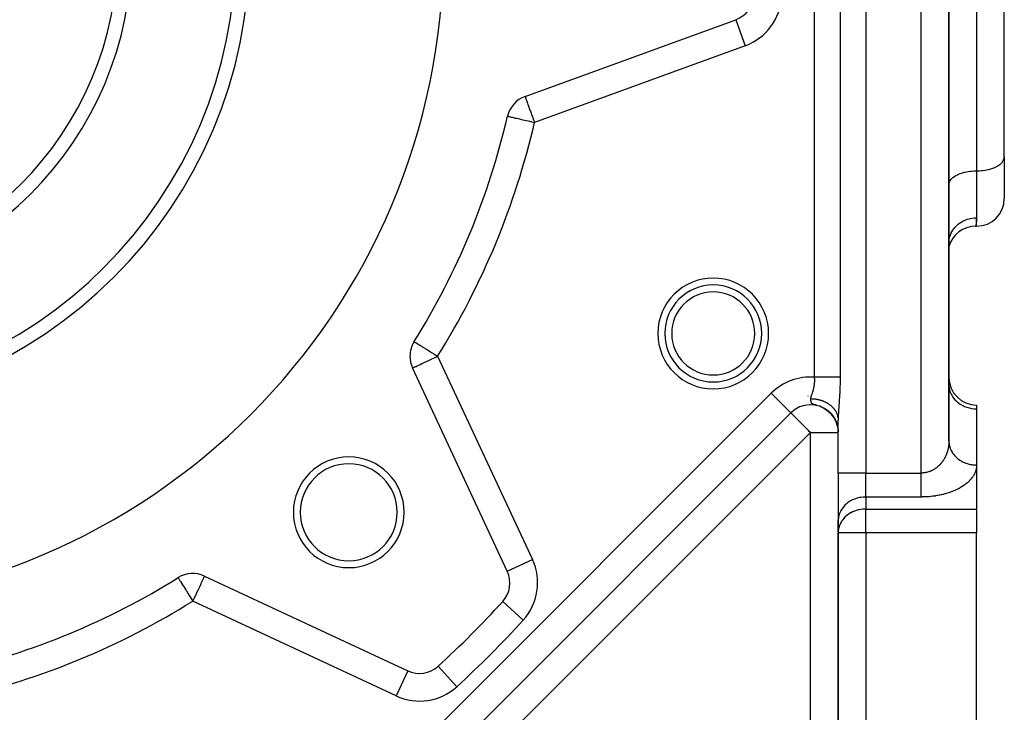
# Model space of a CAD drawing. Units: millimetres. Extents: x 24 to 1002, y -556 to 273.
# Drawn here: x 127 to 198, y -226 to -176 of the extents above; entities that cross this region are included whole.
import ezdxf

# ---------------------------------------------------------------- set-up
doc = ezdxf.new("R2010")
doc.units = ezdxf.units.MM
doc.linetypes.add('DASHED', pattern=[9.652, 8.128, -1.524])
doc.layers.add('nevidi', color=4, linetype='DASHED')

msp = doc.modelspace()

# ---------------------------------------------------------------- linework, layer by layer
at = {"color": 2}
for p, q in [((197.998, -185.853), (197.998, -130.777)), ((194, -206.321), (194, -137.338)), ((194, -137.338), (194, -206.321)), ((198, -185.806), (198, -166.806)), ((163.389, -181.43), (178.608, -175.891)), ((162.125, -182.859), (162.127, -182.86)), ((197.998, -185.853), (198, -185.806)), ((198, -185.806), (198, -188.806)), ((198, -185.806), (198, -188.806)), ((194, -187.806), (194.002, -187.759)), ((196, -190.806), (195.927, -190.806)), ((195.927, -190.806), (196, -190.806)), ((194.002, -191.97), (194.009, -191.872)), ((193.987, -192.272), (193.986, -192.28)), ((193.987, -192.303), (193.986, -192.31)), ((193.987, -192.321), (193.986, -192.327)), ((193.992, -192.244), (193.991, -192.25)), ((193.992, -192.281), (193.991, -192.286)), ((193.992, -192.301), (193.991, -192.305)), ((193.996, -192.217), (193.994, -192.229)), ((193.996, -192.26), (193.994, -192.269)), ((193.996, -192.282), (193.994, -192.291)), ((194.013, -192.115), (194, -192.195)), ((194.007, -192.21), (194, -192.242)), ((194.002, -192.259), (194, -192.266)), ((155.38, -199.141), (155.382, -199.142)), ((155.383, -199.142), (155.38, -199.141)), ((162.109, -215.724), (155.264, -201.045)), ((193.998, -201.723), (193.999, -201.723)), ((194, -202.259), (194.002, -202.34)), ((183.82, -203.052), (183.824, -203.048)), ((184.629, -203.79), (184.803, -203.861)), ((184.759, -203.838), (184.924, -203.919)), ((184.837, -203.877), (184.983, -203.956)), ((184.949, -203.932), (185.088, -204.018)), ((185.05, -203.994), (185.195, -204.095)), ((185.093, -204.021), (185.216, -204.112)), ((185.14, -204.052), (185.28, -204.161)), ((196, -203.723), (196, -203.991)), ((196, -203.991), (196, -208.053)), ((182.586, -204.286), (143.48, -243.392)), ((182.586, -204.286), (143.48, -243.392)), ((143.48, -243.392), (182.586, -204.286)), ((182.608, -204.264), (182.586, -204.286)), ((185.186, -204.085), (185.321, -204.196)), ((185.231, -204.119), (185.341, -204.214)), ((185.256, -204.142), (185.358, -204.234)), ((185.275, -204.154), (185.381, -204.251)), ((185.294, -204.174), (185.392, -204.265)), ((185.307, -204.176), (185.418, -204.283)), ((185.318, -204.19), (185.419, -204.288)), ((185.331, -204.206), (185.425, -204.298)), ((185.368, -204.239), (185.458, -204.332)), ((185.401, -204.262), (185.502, -204.371)), ((185.403, -204.272), (185.522, -204.4)), ((185.408, -204.293), (185.406, -204.294)), ((185.437, -204.307), (185.536, -204.419)), ((185.44, -204.306), (185.529, -204.407)), ((185.446, -204.32), (185.528, -204.413)), ((185.47, -204.344), (185.554, -204.444)), ((185.471, -204.342), (185.551, -204.437)), ((185.489, -204.353), (185.579, -204.464)), ((185.503, -204.377), (185.58, -204.473)), ((185.503, -204.381), (185.578, -204.475)), ((185.516, -204.387), (185.596, -204.49)), ((185.527, -204.408), (185.603, -204.506)), ((185.532, -204.41), (185.609, -204.51)), ((185.556, -204.443), (185.626, -204.538)), ((185.564, -204.45), (185.65, -204.567)), ((185.571, -204.45), (185.651, -204.562)), ((185.581, -204.474), (185.649, -204.57)), ((185.586, -204.472), (185.659, -204.578)), ((185.594, -204.488), (185.663, -204.587)), ((185.605, -204.506), (185.671, -204.603)), ((185.611, -204.518), (185.678, -204.618)), ((185.624, -204.528), (185.688, -204.626)), ((185.631, -204.545), (185.696, -204.645)), ((185.632, -204.542), (185.693, -204.636)), ((185.651, -204.573), (185.713, -204.673)), ((185.653, -204.568), (185.713, -204.665)), ((185.656, -204.577), (185.714, -204.67)), ((185.669, -204.6), (185.73, -204.701)), ((185.679, -204.612), (185.734, -204.704)), ((185.68, -204.61), (185.737, -204.706)), ((185.682, -204.608), (185.744, -204.715)), ((185.689, -204.631), (185.746, -204.729)), ((185.702, -204.647), (185.754, -204.738)), ((185.707, -204.651), (185.76, -204.746)), ((185.708, -204.661), (185.761, -204.757)), ((185.72, -204.676), (185.782, -204.791)), ((185.723, -204.684), (185.777, -204.785)), ((185.741, -204.706), (185.795, -204.81)), ((185.741, -204.713), (185.791, -204.808)), ((185.743, -204.721), (185.799, -204.829)), ((185.75, -204.735), (185.81, -204.857)), ((185.758, -204.746), (185.806, -204.843)), ((185.763, -204.76), (185.815, -204.868)), ((185.764, -204.754), (185.808, -204.844)), ((185.773, -204.778), (185.831, -204.902)), ((185.775, -204.778), (185.826, -204.887)), ((185.782, -204.789), (185.825, -204.88)), ((185.787, -204.804), (185.836, -204.914)), ((185.792, -204.81), (185.833, -204.902)), ((185.795, -204.807), (185.84, -204.907)), ((185.799, -204.83), (185.846, -204.937)), ((185.801, -204.827), (185.849, -204.934)), ((185.807, -204.842), (185.814, -204.859)), ((185.814, -204.86), (185.855, -204.96)), ((185.822, -204.874), (185.858, -204.962)), ((185.824, -204.881), (185.865, -204.983)), ((185.837, -204.905), (185.878, -205.008)), ((185.847, -204.93), (185.9, -205.072)), ((185.847, -204.934), (185.887, -205.041)), ((185.861, -204.974), (185.907, -205.107)), ((185.867, -204.988), (185.915, -205.132)), ((185.868, -204.986), (185.899, -205.077)), ((185.872, -205), (185.917, -205.141)), ((185.876, -205.006), (185.911, -205.112)), ((185.877, -205.001), (185.909, -205.095)), ((185.882, -205.023), (185.89, -205.047)), ((185.884, -205.033), (185.92, -205.149)), ((185.887, -205.035), (185.895, -205.061)), ((185.888, -205.039), (185.921, -205.148)), ((185.889, -205.048), (185.922, -205.157)), ((185.894, -205.049), (185.921, -205.137)), ((185.894, -205.061), (185.929, -205.183)), ((185.897, -205.064), (185.928, -205.172)), ((185.917, -205.12), (185.901, -205.06)), ((185.903, -205.088), (185.936, -205.208)), ((185.908, -205.102), (185.938, -205.216)), ((185.913, -205.115), (185.948, -205.243)), ((185.921, -205.142), (185.941, -205.221)), ((185.922, -205.149), (185.947, -205.25)), ((185.937, -205.205), (185.93, -205.171)), ((185.93, -205.177), (185.955, -205.285)), ((185.938, -205.215), (185.973, -205.391)), ((185.941, -205.226), (185.974, -205.396)), ((185.942, -205.226), (185.964, -205.327)), ((185.943, -205.221), (185.96, -205.298)), ((185.944, -205.236), (185.975, -205.401)), ((185.946, -205.24), (185.971, -205.362)), ((185.948, -205.253), (185.976, -205.406)), ((185.951, -205.269), (185.976, -205.41)), ((185.954, -205.274), (185.968, -205.35)), ((185.954, -205.281), (185.977, -205.415)), ((185.957, -205.292), (185.978, -205.42)), ((185.959, -205.295), (185.975, -205.388)), ((185.96, -205.308), (185.982, -205.444)), ((185.962, -205.319), (185.982, -205.449)), ((185.964, -205.33), (185.983, -205.454)), ((185.966, -205.33), (185.984, -205.431)), ((185.968, -205.347), (185.984, -205.458)), ((185.97, -205.361), (185.985, -205.468)), ((185.972, -205.372), (185.988, -205.492)), ((185.973, -205.372), (185.985, -205.458)), ((185.974, -205.384), (185.989, -205.497)), ((185.975, -205.378), (185.98, -205.42)), ((185.977, -205.387), (185.991, -205.509)), ((185.977, -205.401), (185.989, -205.502)), ((185.979, -205.413), (185.99, -205.507)), ((185.98, -205.424), (185.995, -205.561)), ((185.982, -205.434), (185.995, -205.561)), ((185.983, -205.443), (185.996, -205.568)), ((185.989, -205.494), (185.997, -205.59)), ((186, -208.631), (186, -204.81)), ((186, -208.631), (186, -204.81)), ((185.991, -205.515), (185.998, -205.605)), ((185.992, -205.529), (185.997, -205.598)), ((185.997, -205.596), (185.999, -205.649)), ((185.999, -205.641), (185.998, -205.59)), ((186, -205.701), (185.998, -205.609)), ((185.998, -205.61), (185.999, -205.638)), ((186, -205.659), (185.999, -205.623)), ((185.999, -205.626), (186, -205.663)), ((185.999, -205.632), (186, -205.655)), ((196, -208.053), (196, -211.229)), ((196, -208.094), (196, -208.053)), ((186, -208.631), (186, -212.095)), ((186, -208.631), (186, -212.095)), ((196, -211.279), (196, -212.961)), ((186.002, -212.013), (186, -212.095)), ((186, -212.095), (186, -212.961)), ((186.002, -212.879), (186.002, -212.013)), ((186.002, -212.879), (186, -212.961)), ((186, -212.961), (186, -244.806)), ((186, -244.806), (186, -212.961)), ((196, -246.978), (196, -212.961)), ((140.239, -216.07), (154.918, -222.915)), ((138.335, -216.187), (138.337, -216.188)), ((161.776, -217.915), (161.777, -217.917)), ((157.111, -222.584), (157.109, -222.582))]:
    msp.add_line(p, q, dxfattribs=at)
for points in [[(184.739, -203.833), (184.669, -203.805), (184.644, -203.796), (184.64, -203.794)], [(184.694, -203.813), (184.884, -203.898), (185.036, -203.986)], [(184.823, -203.865), (184.996, -203.957), (185.138, -204.051)], [(184.886, -203.894), (185.051, -203.99), (185.188, -204.086)], [(184.948, -203.925), (185.105, -204.024), (185.236, -204.123)], [(185.008, -203.959), (185.157, -204.059), (185.283, -204.161)], [(185.068, -203.995), (185.208, -204.097), (185.35, -204.218), (185.457, -204.327)], [(185.259, -204.135), (185.392, -204.257), (185.493, -204.366)], [(185.355, -204.218), (185.472, -204.338), (185.563, -204.448)], [(185.446, -204.306), (185.547, -204.424), (185.628, -204.534)], [(185.531, -204.401), (185.617, -204.514), (185.689, -204.623)], [(185.65, -204.56), (185.726, -204.683), (185.782, -204.788)], [(185.712, -204.657), (185.775, -204.771), (185.823, -204.872)], [(185.756, -204.736), (185.814, -204.853), (185.856, -204.953)], [(185.769, -204.756), (185.82, -204.862), (185.865, -204.972), (185.905, -205.087)], [(185.801, -204.822), (185.849, -204.932), (185.884, -205.027)], [(185.819, -204.858), (185.859, -204.954), (185.895, -205.054), (185.926, -205.157), (185.952, -205.263)], [(185.84, -204.908), (185.881, -205.013), (185.916, -205.122), (185.946, -205.234), (185.97, -205.35), (185.985, -205.457)], [(185.898, -205.065), (185.931, -205.178), (185.961, -205.307)], [(185.91, -205.096), (185.933, -205.179), (185.953, -205.263), (185.97, -205.349)], [(185.939, -205.206), (185.966, -205.329), (185.985, -205.451), (185.996, -205.576)], [(185.945, -205.227), (185.964, -205.32), (185.98, -205.415)], [(185.953, -205.263), (185.967, -205.334), (185.978, -205.398)], [(185.965, -205.326), (185.974, -205.377), (185.986, -205.458), (185.994, -205.538), (185.998, -205.619)], [(185.968, -205.347), (185.977, -205.393), (185.99, -205.494), (185.988, -205.478)], [(185.97, -205.352), (185.983, -205.436), (185.992, -205.523), (185.998, -205.612)], [(185.973, -205.37), (185.983, -205.435), (185.99, -205.502), (185.996, -205.567), (185.999, -205.634)], [(185.975, -205.377), (185.988, -205.48), (185.995, -205.553), (185.999, -205.627)], [(185.977, -205.391), (185.987, -205.464), (185.992, -205.523), (185.997, -205.582)], [(185.984, -205.442), (185.99, -205.493), (185.994, -205.545)], [(185.992, -205.522), (185.996, -205.567), (185.998, -205.611), (186, -205.656)], [(186, -205.65), (185.998, -205.607), (185.996, -205.563)], [(194, -206.321), (194.001, -206.382), (194.002, -206.403)]]:
    msp.add_lwpolyline(points, dxfattribs=at)
for centre, radius, start, end in [((110, -170.806), 47.5, 180, 0), ((110, -170.806), 32.5, 180, 0), ((110, -170.806), 25, 180, 0), ((177.924, -174.012), 2, 290, 357.29805), ((164.073, -183.31), 2, 110, 166.97995), ((110, -170.806), 53.5, 328.02005, 346.97995), ((196, -188.806), 2, 270, 0), ((195.927, -192.806), 2, 90, 164.34218), ((192, -192.044), 2, 353.20904, 353.55652), ((195.927, -192.806), 2, 165.89256, 166.06451), ((192, -192.044), 2, 354.65953, 355.05696), ((195.927, -192.806), 2, 165.35938, 165.48081), ((195.927, -192.806), 2, 164.85654, 165.08751), ((192, -192.044), 2, 355.9464, 357.12276), ((176.981, -198.551), 3.5, 0, 180), ((176.981, -198.551), 3.5, 180, 0), ((157.077, -200.2), 2, 148.02005, 180), ((157.077, -200.2), 2, 180, 205), ((196, -201.723), 2, 180, 270), ((184, -205.701), 2, 48.73766, 135), ((184, -205.701), 2, 42.21743, 47.69126), ((184, -205.701), 2, 35.0908, 39.37069), ((150.659, -211.465), 4, 0, 180), ((150.659, -211.465), 3.5, 0, 180), ((150.659, -211.465), 4, 180, 0), ((150.659, -211.465), 3.5, 180, 360), ((139.394, -217.883), 2, 65, 121.97995), ((160.296, -216.569), 2, 317.70195, 25), ((110, -170.806), 53.5, 283.02005, 301.97995), ((110, -170.806), 70, 312.29805, 317.70195), ((155.763, -221.103), 2, 245, 312.29805)]:
    msp.add_arc(centre, radius, start, end, dxfattribs=at)
at = {"layer": 'nevidi', "color": 7, "linetype": 'Continuous'}
for p, q in [((188, -99.982), (188, -208.631)), ((192, -208.631), (192, -127.73)), ((196, -136.338), (196, -186.806)), ((184.299, -201.712), (184.299, -139.901)), ((186.145, -139.901), (186.145, -201.712)), ((178.609, -175.893), (179.292, -177.77)), ((179.292, -177.77), (164.073, -183.31)), ((196, -186.806), (196, -190.196)), ((196, -190.806), (196, -190.196)), ((194, -192.044), (194.002, -191.97)), ((193.986, -197.701), (193.988, -197.701)), ((193.991, -197.701), (193.993, -197.701)), ((193.996, -197.701), (193.998, -197.701)), ((157.077, -200.2), (163.922, -214.879)), ((193.981, -201.723), (193.982, -201.723)), ((193.986, -201.723), (193.988, -201.723)), ((193.992, -201.723), (193.994, -201.723)), ((142.066, -241.978), (181.172, -202.872)), ((182.585, -204.286), (181.172, -202.872)), ((184.64, -203.794), (184.62, -203.787)), ((184, -205.701), (144.894, -244.806)), ((184, -205.701), (186, -205.701)), ((184, -244.806), (184, -205.701)), ((188, -208.631), (186, -208.631)), ((188, -210.363), (188, -208.631)), ((188, -208.631), (192, -208.631)), ((188, -210.363), (188, -211.229)), ((192, -210.363), (188, -210.363)), ((188, -212.961), (188, -211.229)), ((188, -211.229), (196, -211.229)), ((188, -212.961), (186, -212.961)), ((188, -212.961), (188, -244.806)), ((196, -212.961), (188, -212.961)), ((162.109, -215.724), (163.922, -214.879)), ((154.073, -224.728), (139.394, -217.883)), ((161.777, -217.917), (163.255, -219.261)), ((154.917, -222.917), (154.073, -224.728)), ((157.111, -222.584), (158.455, -224.061))]:
    msp.add_line(p, q, dxfattribs=at)
for points in [[(163.39, -181.432), (163.391, -181.437), (163.395, -181.447), (163.395, -181.447), (163.401, -181.462), (163.402, -181.465), (163.413, -181.495), (163.414, -181.498), (163.429, -181.541), (163.44, -181.569), (163.444, -181.581), (163.455, -181.612), (163.485, -181.695), (163.49, -181.708), (163.495, -181.722), (163.538, -181.838), (163.55, -181.874), (163.564, -181.911), (163.599, -182.008), (163.619, -182.061), (163.67, -182.201), (163.689, -182.254), (163.694, -182.269), (163.747, -182.414), (163.776, -182.493), (163.831, -182.643), (163.863, -182.731), (163.891, -182.81), (163.918, -182.885), (163.952, -182.978), (164.009, -183.133), (164.044, -183.23), (164.073, -183.31)], [(162.127, -182.86), (162.141, -182.863), (162.157, -182.867), (162.191, -182.875), (162.221, -182.881), (162.273, -182.894), (162.318, -182.904), (162.388, -182.92), (162.448, -182.934), (162.532, -182.953), (162.606, -182.971), (162.639, -182.978), (162.705, -182.993), (162.791, -183.013), (162.904, -183.039), (162.999, -183.061), (163.126, -183.091), (163.226, -183.114), (163.366, -183.146), (163.469, -183.17), (163.621, -183.205), (163.722, -183.229), (163.73, -183.231), (163.885, -183.266), (163.982, -183.289), (164.073, -183.31)], [(196, -186.806), (196.094, -186.805), (196.188, -186.802), (196.361, -186.79), (196.453, -186.78), (196.621, -186.757), (196.709, -186.741), (196.869, -186.707), (196.953, -186.685), (197.103, -186.64), (197.18, -186.614), (197.316, -186.559), (197.385, -186.527), (197.506, -186.464), (197.566, -186.428), (197.669, -186.357), (197.719, -186.318), (197.801, -186.241), (197.84, -186.198), (197.901, -186.116), (197.928, -186.071), (197.967, -185.986), (197.982, -185.94), (197.998, -185.853)], [(194.002, -187.759), (194.018, -187.672), (194.033, -187.626), (194.072, -187.541), (194.099, -187.496), (194.16, -187.414), (194.199, -187.371), (194.281, -187.295), (194.331, -187.255), (194.434, -187.184), (194.494, -187.148), (194.615, -187.085), (194.684, -187.053), (194.82, -186.999), (194.897, -186.972), (195.047, -186.927), (195.131, -186.906), (195.291, -186.871), (195.379, -186.855), (195.548, -186.832), (195.639, -186.822), (195.812, -186.811), (195.906, -186.807), (196, -186.806)], [(194.009, -191.872), (194.018, -191.796), (194.027, -191.739), (194.048, -191.643), (194.072, -191.553), (194.084, -191.512), (194.118, -191.419), (194.16, -191.319), (194.172, -191.294), (194.217, -191.206), (194.281, -191.099), (194.288, -191.088), (194.345, -191.006), (194.432, -190.897), (194.434, -190.895), (194.5, -190.822), (194.6, -190.724), (194.615, -190.711), (194.678, -190.658), (194.79, -190.572), (194.82, -190.552), (194.876, -190.515), (195, -190.444), (195.047, -190.419), (195.093, -190.397), (195.226, -190.34), (195.291, -190.316), (195.324, -190.305), (195.463, -190.264), (195.548, -190.244), (195.566, -190.24), (195.709, -190.216), (195.812, -190.204), (195.814, -190.204), (195.96, -190.197), (196, -190.196)], [(196, -190.196), (195.995, -190.357), (195.99, -190.421), (195.984, -190.486), (195.972, -190.574), (195.965, -190.62), (195.946, -190.72), (195.945, -190.726), (195.941, -190.746), (195.929, -190.795), (195.928, -190.803), (195.927, -190.806)], [(155.382, -199.142), (155.391, -199.148), (155.408, -199.158), (155.425, -199.169), (155.464, -199.193), (155.482, -199.204), (155.498, -199.214), (155.549, -199.246), (155.563, -199.255), (155.662, -199.316), (155.67, -199.322), (155.8, -199.403), (155.805, -199.406), (155.872, -199.448), (155.961, -199.503), (155.97, -199.509), (156.142, -199.616), (156.163, -199.63), (156.267, -199.694), (156.34, -199.74), (156.385, -199.768), (156.551, -199.872), (156.629, -199.92), (156.675, -199.949), (156.771, -200.009), (156.89, -200.083), (156.997, -200.15), (157.077, -200.2)], [(155.264, -201.045), (155.278, -201.039), (155.281, -201.038), (155.318, -201.02), (155.329, -201.015), (155.386, -200.989), (155.409, -200.978), (155.431, -200.967), (155.482, -200.944), (155.519, -200.926), (155.606, -200.886), (155.658, -200.862), (155.759, -200.815), (155.821, -200.786), (155.939, -200.731), (155.959, -200.722), (156.008, -200.699), (156.147, -200.634), (156.213, -200.603), (156.377, -200.526), (156.434, -200.5), (156.504, -200.467), (156.627, -200.41), (156.667, -200.391), (156.89, -200.288), (156.907, -200.279), (157.06, -200.208), (157.077, -200.2)], [(184.027, -203.259), (184.027, -203.233), (184.028, -203.221), (184.03, -203.205), (184.039, -203.159), (184.043, -203.143), (184.056, -203.097), (184.061, -203.081), (184.072, -203.048), (184.076, -203.034), (184.082, -203.018), (184.099, -202.97), (184.105, -202.954), (184.122, -202.906), (184.128, -202.889), (184.144, -202.842), (184.145, -202.84), (184.15, -202.825), (184.166, -202.777), (184.172, -202.759), (184.177, -202.744), (184.187, -202.711), (184.192, -202.694), (184.207, -202.645), (184.211, -202.628), (184.215, -202.614), (184.225, -202.579), (184.229, -202.562), (184.241, -202.512), (184.245, -202.495), (184.255, -202.445), (184.259, -202.427), (184.268, -202.377), (184.269, -202.37), (184.271, -202.359), (184.279, -202.309), (184.282, -202.291), (184.288, -202.24), (184.29, -202.223), (184.296, -202.172), (184.297, -202.154), (184.3, -202.113), (184.301, -202.104), (184.302, -202.086), (184.305, -202.035), (184.305, -202.017), (184.306, -201.967), (184.307, -201.949), (184.307, -201.897), (184.306, -201.879), (184.306, -201.847), (184.305, -201.828), (184.304, -201.809), (184.302, -201.757), (184.301, -201.739), (184.299, -201.712)], [(186.145, -201.712), (186.138, -201.712), (186.106, -201.712), (186.088, -201.712), (186.057, -201.712), (185.997, -201.712), (185.976, -201.712), (185.961, -201.712), (185.891, -201.712), (185.849, -201.712), (185.815, -201.712), (185.77, -201.712), (185.724, -201.712), (185.636, -201.712), (185.626, -201.712), (185.585, -201.712), (185.49, -201.712), (185.435, -201.712), (185.412, -201.712), (185.333, -201.712), (185.274, -201.712), (185.178, -201.712), (185.166, -201.712), (185.105, -201.712), (184.992, -201.712), (184.928, -201.712), (184.927, -201.712), (184.812, -201.712), (184.746, -201.712), (184.665, -201.712), (184.626, -201.712), (184.559, -201.712), (184.438, -201.712), (184.396, -201.712), (184.371, -201.712), (184.299, -201.712)], [(186.145, -201.712), (186.144, -201.802), (186.144, -201.839), (186.143, -201.942), (186.143, -201.978), (186.141, -202.08), (186.141, -202.117), (186.138, -202.218), (186.137, -202.254), (186.134, -202.355), (186.133, -202.391), (186.13, -202.491), (186.128, -202.527), (186.124, -202.627), (186.122, -202.663), (186.118, -202.764), (186.116, -202.8), (186.111, -202.901), (186.109, -202.936), (186.103, -203.037), (186.101, -203.073), (186.094, -203.174), (186.092, -203.209), (186.086, -203.308), (186.083, -203.344), (186.077, -203.441), (186.074, -203.477), (186.072, -203.51), (186.067, -203.576), (186.065, -203.611), (186.058, -203.709), (186.055, -203.743), (186.048, -203.839), (186.046, -203.875), (186.039, -203.972), (186.036, -204.007), (186.03, -204.102), (186.028, -204.135), (186.022, -204.23), (186.02, -204.265), (186.018, -204.292), (186.014, -204.36), (186.012, -204.393), (186.008, -204.485), (186.007, -204.517), (186.003, -204.61), (186.002, -204.642), (186.001, -204.733), (186, -204.765), (186, -204.81)], [(194.002, -202.34), (194.018, -202.491), (194.033, -202.571), (194.072, -202.719), (194.099, -202.797), (194.16, -202.938), (194.199, -203.012), (194.281, -203.145), (194.331, -203.214), (194.434, -203.336), (194.494, -203.399), (194.615, -203.508), (194.684, -203.563), (194.82, -203.658), (194.897, -203.704), (195.047, -203.782), (195.131, -203.819), (195.291, -203.879), (195.379, -203.906), (195.548, -203.946), (195.639, -203.963), (195.812, -203.984), (195.906, -203.989), (196, -203.991)], [(184.387, -203.717), (184.329, -203.702), (184.321, -203.7), (184.311, -203.697), (184.303, -203.695), (184.259, -203.683), (184.223, -203.672), (184.216, -203.67), (184.192, -203.661), (184.166, -203.65), (184.16, -203.647), (184.156, -203.645), (184.145, -203.639), (184.128, -203.628), (184.124, -203.625), (184.12, -203.621), (184.117, -203.619), (184.114, -203.617), (184.113, -203.616), (184.1, -203.603), (184.092, -203.593), (184.09, -203.59), (184.09, -203.59), (184.081, -203.576), (184.074, -203.561), (184.074, -203.561), (184.072, -203.558), (184.067, -203.546), (184.062, -203.53), (184.06, -203.526), (184.059, -203.522), (184.059, -203.52), (184.057, -203.514), (184.052, -203.496), (184.05, -203.487), (184.05, -203.483), (184.049, -203.478), (184.045, -203.459), (184.043, -203.445), (184.042, -203.44), (184.042, -203.44), (184.04, -203.42), (184.037, -203.399), (184.037, -203.399), (184.037, -203.394), (184.036, -203.391), (184.035, -203.377), (184.033, -203.355), (184.033, -203.349), (184.032, -203.344), (184.032, -203.332), (184.03, -203.308), (184.029, -203.296), (184.029, -203.291), (184.027, -203.259)], [(184.027, -203.259), (184.036, -203.26), (184.051, -203.26), (184.084, -203.26), (184.122, -203.262), (184.171, -203.264), (184.208, -203.267), (184.211, -203.267), (184.256, -203.271), (184.293, -203.275), (184.299, -203.276), (184.342, -203.281), (184.379, -203.286), (184.426, -203.294), (184.457, -203.299), (184.463, -203.3), (184.51, -203.309), (184.543, -203.316), (184.547, -203.317), (184.593, -203.328), (184.629, -203.336), (184.675, -203.349), (184.695, -203.354), (184.71, -203.359), (184.756, -203.372), (184.778, -203.379), (184.791, -203.384), (184.835, -203.399), (184.869, -203.411), (184.913, -203.428), (184.923, -203.432), (184.946, -203.442), (184.989, -203.46), (185.001, -203.465), (185.021, -203.475), (185.063, -203.494), (185.095, -203.51), (185.135, -203.531), (185.137, -203.532), (185.166, -203.548), (185.205, -203.57), (185.209, -203.572), (185.235, -203.588), (185.273, -203.612), (185.302, -203.631), (185.333, -203.652), (185.339, -203.656), (185.366, -203.675), (185.398, -203.699), (185.402, -203.702), (185.428, -203.722), (185.462, -203.75), (185.487, -203.771), (185.508, -203.79), (185.52, -203.8), (185.544, -203.822), (185.565, -203.843), (185.574, -203.852), (185.597, -203.875), (185.626, -203.905), (185.648, -203.929), (185.66, -203.943), (185.675, -203.961), (185.695, -203.985), (185.708, -204.002), (185.721, -204.018), (185.74, -204.043), (185.763, -204.077), (185.781, -204.102), (185.786, -204.111), (185.802, -204.136), (185.818, -204.163), (185.824, -204.173), (185.838, -204.198), (185.853, -204.224), (185.87, -204.26), (185.883, -204.287), (185.884, -204.289), (185.899, -204.323), (185.911, -204.351), (185.912, -204.355), (185.925, -204.388), (185.935, -204.416), (185.946, -204.453), (185.953, -204.476), (185.955, -204.481), (185.964, -204.518), (185.97, -204.543), (185.971, -204.547), (185.979, -204.585), (185.984, -204.614), (185.99, -204.651), (185.992, -204.667), (185.993, -204.68), (185.997, -204.718), (185.998, -204.736), (185.998, -204.748), (186, -204.786), (186, -204.81)], [(184.467, -203.739), (184.46, -203.737), (184.445, -203.733)], [(184, -205.701), (183.919, -205.62), (183.867, -205.568), (183.741, -205.442), (183.68, -205.381), (183.666, -205.366), (183.499, -205.199), (183.499, -205.199), (183.418, -205.118), (183.326, -205.027), (183.285, -204.986), (183.179, -204.88), (183.166, -204.866), (183.106, -204.806), (183.021, -204.721), (182.96, -204.66), (182.954, -204.654), (182.893, -204.593), (182.845, -204.546), (182.784, -204.486), (182.757, -204.458), (182.744, -204.446), (182.698, -204.4), (182.69, -204.392), (182.643, -204.343), (182.637, -204.337), (182.611, -204.31), (182.599, -204.299), (182.593, -204.292), (182.586, -204.286)], [(194, -206.321), (194, -206.342), (194, -206.362), (193.998, -206.417), (193.997, -206.437), (193.995, -206.492), (193.993, -206.512), (193.989, -206.567), (193.987, -206.586), (193.982, -206.63), (193.981, -206.641), (193.978, -206.66), (193.971, -206.715), (193.968, -206.734), (193.959, -206.789), (193.955, -206.808), (193.944, -206.862), (193.94, -206.881), (193.928, -206.934), (193.928, -206.935), (193.924, -206.954), (193.91, -207.007), (193.905, -207.026), (193.889, -207.079), (193.884, -207.097), (193.867, -207.15), (193.861, -207.168), (193.842, -207.22), (193.84, -207.227), (193.835, -207.239), (193.816, -207.29), (193.808, -207.308), (193.787, -207.359), (193.779, -207.377), (193.756, -207.427), (193.747, -207.445), (193.723, -207.494), (193.718, -207.503), (193.714, -207.512), (193.688, -207.561), (193.678, -207.578), (193.65, -207.626), (193.64, -207.643), (193.61, -207.691), (193.6, -207.707), (193.569, -207.754), (193.566, -207.758), (193.557, -207.77), (193.525, -207.816), (193.513, -207.832), (193.478, -207.876), (193.466, -207.892), (193.43, -207.936), (193.417, -207.951), (193.385, -207.987), (193.38, -207.993), (193.366, -208.008), (193.327, -208.049), (193.313, -208.063), (193.272, -208.103), (193.258, -208.117), (193.216, -208.155), (193.2, -208.169), (193.18, -208.186), (193.157, -208.205), (193.141, -208.218), (193.096, -208.253), (193.08, -208.265), (193.033, -208.299), (193.016, -208.31), (192.968, -208.342), (192.953, -208.352), (192.951, -208.353), (192.902, -208.383), (192.884, -208.393), (192.833, -208.421), (192.814, -208.431), (192.762, -208.456), (192.743, -208.465), (192.709, -208.481), (192.69, -208.489), (192.67, -208.497), (192.616, -208.518), (192.596, -208.526), (192.54, -208.545), (192.52, -208.551), (192.463, -208.568), (192.453, -208.571), (192.443, -208.573), (192.385, -208.587), (192.364, -208.592), (192.306, -208.604), (192.285, -208.607), (192.226, -208.616), (192.205, -208.619), (192.188, -208.621), (192.146, -208.625), (192.125, -208.626), (192.065, -208.63), (192.044, -208.63), (192, -208.631)], [(194.002, -206.403), (194.009, -206.482), (194.026, -206.598), (194.033, -206.633), (194.048, -206.697), (194.082, -206.811), (194.099, -206.859), (194.118, -206.907), (194.168, -207.016), (194.199, -207.074), (194.217, -207.107), (194.283, -207.21), (194.331, -207.276), (194.345, -207.294), (194.426, -207.389), (194.494, -207.461), (194.5, -207.467), (194.593, -207.552), (194.678, -207.621), (194.684, -207.625), (194.782, -207.695), (194.876, -207.754), (194.897, -207.766), (194.991, -207.817), (195.093, -207.865), (195.131, -207.881), (195.216, -207.915), (195.324, -207.951), (195.379, -207.968), (195.453, -207.987), (195.566, -208.012), (195.639, -208.025), (195.699, -208.034), (195.814, -208.046), (195.906, -208.051), (195.95, -208.053), (196, -208.053)], [(196, -208.053), (195.999, -208.094), (195.999, -208.113), (195.995, -208.169), (195.993, -208.188), (195.987, -208.243), (195.984, -208.263), (195.974, -208.318), (195.97, -208.338), (195.957, -208.392), (195.952, -208.412), (195.936, -208.466), (195.929, -208.486), (195.91, -208.54), (195.903, -208.559), (195.881, -208.613), (195.872, -208.632), (195.847, -208.686), (195.838, -208.705), (195.809, -208.758), (195.799, -208.777), (195.767, -208.83), (195.756, -208.848), (195.721, -208.901), (195.708, -208.919), (195.671, -208.971), (195.657, -208.989), (195.616, -209.04), (195.601, -209.059), (195.557, -209.109), (195.541, -209.127), (195.494, -209.177), (195.477, -209.195), (195.427, -209.244), (195.409, -209.262), (195.355, -209.31), (195.336, -209.328), (195.28, -209.375), (195.259, -209.392), (195.199, -209.439), (195.178, -209.456), (195.115, -209.502), (195.092, -209.518), (195.026, -209.564), (195.002, -209.58), (194.933, -209.624), (194.908, -209.639), (194.835, -209.682), (194.809, -209.698), (194.733, -209.74), (194.706, -209.754), (194.627, -209.795), (194.598, -209.809), (194.516, -209.849), (194.486, -209.862), (194.401, -209.9), (194.37, -209.914), (194.282, -209.95), (194.25, -209.963), (194.158, -209.998), (194.125, -210.01), (194.031, -210.043), (193.997, -210.054), (193.9, -210.086), (193.865, -210.097), (193.764, -210.126), (193.728, -210.136), (193.625, -210.163), (193.589, -210.173), (193.483, -210.198), (193.445, -210.207), (193.338, -210.23), (193.299, -210.237), (193.189, -210.258), (193.15, -210.265), (193.038, -210.284), (192.998, -210.29), (192.884, -210.306), (192.843, -210.311), (192.728, -210.324), (192.687, -210.329), (192.57, -210.339), (192.529, -210.343), (192.411, -210.351), (192.369, -210.353), (192.25, -210.359), (192.207, -210.36), (192.088, -210.362), (192.045, -210.363), (192, -210.363)], [(192, -210.363), (192, -210.339), (192, -210.312), (192, -210.298), (192, -210.246), (192, -210.199), (192, -210.15), (192, -210.141), (192, -210.089), (192, -210.026), (192, -209.97), (192, -209.96), (192, -209.901), (192, -209.84), (192, -209.767), (192, -209.746), (192, -209.703), (192, -209.625), (192, -209.557), (192, -209.511), (192, -209.476), (192, -209.405), (192, -209.321), (192, -209.26), (192, -209.248), (192, -209.161), (192, -209.086), (192, -208.998), (192, -208.997), (192, -208.921), (192, -208.831), (192, -208.754), (192, -208.728), (192, -208.664), (192, -208.631)], [(188, -210.363), (187.906, -210.365), (187.812, -210.37), (187.64, -210.391), (187.548, -210.408), (187.379, -210.448), (187.291, -210.475), (187.131, -210.535), (187.047, -210.572), (186.897, -210.65), (186.82, -210.696), (186.684, -210.791), (186.615, -210.846), (186.494, -210.955), (186.434, -211.018), (186.331, -211.14), (186.281, -211.209), (186.199, -211.342), (186.16, -211.416), (186.099, -211.557), (186.072, -211.635), (186.033, -211.783), (186.018, -211.863), (186.002, -212.013)], [(188, -211.229), (187.912, -211.23), (187.906, -211.231), (187.778, -211.239), (187.64, -211.257), (187.634, -211.258), (187.518, -211.28), (187.479, -211.289), (187.379, -211.314), (187.311, -211.335), (187.131, -211.401), (187.13, -211.401), (187.041, -211.441), (186.933, -211.496), (186.897, -211.516), (186.718, -211.631), (186.715, -211.634), (186.684, -211.657), (186.494, -211.821), (186.478, -211.837), (186.47, -211.846), (186.332, -212.006), (186.278, -212.081), (186.248, -212.126), (186.199, -212.208), (186.137, -212.332), (186.099, -212.423), (186.069, -212.509), (186.045, -212.594), (186.033, -212.649), (186.003, -212.864), (186.002, -212.879)], [(140.235, -216.072), (140.229, -216.08), (140.226, -216.086), (140.222, -216.095), (140.213, -216.121), (140.208, -216.135), (140.207, -216.138), (140.199, -216.159), (140.175, -216.215), (140.147, -216.276), (140.136, -216.298), (140.123, -216.326), (140.076, -216.42), (140.066, -216.441), (140.055, -216.464), (139.985, -216.611), (139.977, -216.627), (139.977, -216.629), (139.893, -216.814), (139.882, -216.837), (139.847, -216.913), (139.797, -217.019), (139.777, -217.062), (139.694, -217.24), (139.666, -217.301), (139.645, -217.344), (139.585, -217.473), (139.55, -217.549), (139.473, -217.713), (139.432, -217.803), (139.394, -217.883)], [(138.337, -216.188), (138.339, -216.19), (138.348, -216.202), (138.355, -216.214), (138.361, -216.225), (138.381, -216.261), (138.387, -216.27), (138.39, -216.276), (138.412, -216.313), (138.438, -216.355), (138.457, -216.385), (138.492, -216.441), (138.51, -216.468), (138.522, -216.487), (138.598, -216.606), (138.612, -216.629), (138.614, -216.631), (138.698, -216.767), (138.741, -216.837), (138.742, -216.837), (138.81, -216.948), (138.881, -217.062), (138.916, -217.117), (138.933, -217.146), (139.031, -217.301), (139.065, -217.357), (139.139, -217.474), (139.185, -217.549), (139.203, -217.577), (139.343, -217.803), (139.344, -217.804), (139.394, -217.883)]]:
    msp.add_lwpolyline(points, dxfattribs=at)
for centre, radius, start, end in [((110, -170.806), 33.5, 180, 0), ((110, -170.806), 24, 180, 0), ((177.924, -174.012), 4, 290, 357.29805), ((110, -170.806), 55.5, 328.02005, 346.97995), ((176.981, -198.551), 4, 0, 180), ((176.981, -198.551), 3, 0, 180), ((176.981, -198.551), 4, 180, 0), ((176.981, -198.551), 3, 180, 0), ((184, -205.701), 4, 85.71819, 135), ((196, -201.723), 4, 239.60833, 239.62945), ((196, -201.723), 4, 239.70643, 239.73703), ((196, -201.723), 4, 239.81031, 239.83193), ((196, -201.723), 4, 239.88035, 239.9215), ((196, -201.723), 4, 239.92636, 239.96285), ((160.296, -216.569), 4, 317.70195, 25), ((110, -170.806), 55.5, 283.02005, 301.97995), ((110, -170.806), 72, 312.29805, 317.70195), ((155.763, -221.103), 4, 245, 312.29805)]:
    msp.add_arc(centre, radius, start, end, dxfattribs=at)

doc.saveas('drawing.dxf')
